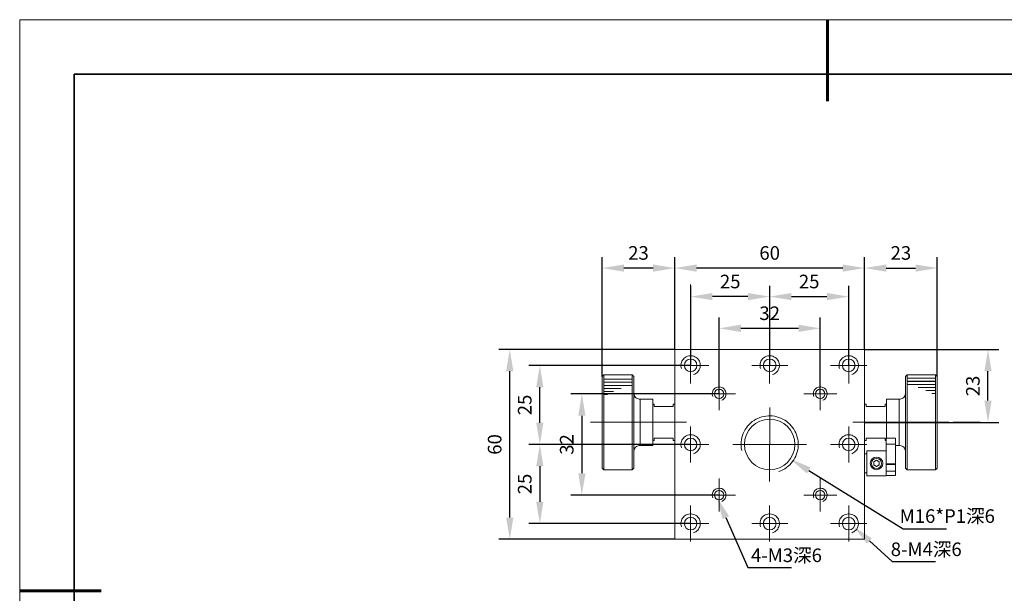
# Model space of a CAD drawing. Units: millimetres. Extents: x -67713 to 12318, y -7560 to 40105.
# Drawn here: x 12021 to 12202, y -7456 to -7350 of the extents above; entities that cross this region are included whole.
import ezdxf
from ezdxf import colors
from ezdxf.entities.mleader import LeaderData, LeaderLine
from ezdxf.math import Vec2, Vec3

# ---------------------------------------------------------------- set-up
doc = ezdxf.new("R2010")
doc.units = ezdxf.units.MM
doc.header["$LTSCALE"] = 10
doc.header["$PDMODE"] = 34
doc.layers.add('6文字层', color=3, linetype='Continuous')
doc.layers.add('粗实线层', color=7, linetype='Continuous', lineweight=35)
doc.layers.add('细实线层', color=7, linetype='Continuous', lineweight=18)
doc.styles.get("Standard").update_dxf_attribs({"font": '黑体.ttf'})
doc.styles.add('TH-GBD2M', font='calibri.ttf', dxfattribs={"width": 0.8, "height": 2.5})
doc.dimstyles.new('TH-GBD2M', dxfattribs={"dimtxt": 2.5, "dimasz": 4, "dimexe": 2, "dimexo": 0, "dimgap": 1.5, "dimtad": 1, "dimdec": 4, "dimlfac": 0.1, "dimzin": 9, "dimdsep": 46, "dimtxsty": 'TH-GBD2M', "dimcen": 0, "dimclrt": 3, "dimadec": 0, "dimazin": 3, "dimtfac": 1, "dimtdec": 4, "dimtofl": 0, "dimtmove": 0, "dimatfit": 3, "dimfxl": 1, "dimtolj": 1, "dimtzin": 0, "dimarcsym": 0})

# ---------------------------------------------------------------- blocks, each defined once
blk = doc.blocks.new('*X695')
at = {"layer": '粗实线层', "lineweight": 60}
for p, q in [((0, 105), (0, 90)), ((-148.5, 0), (-133.5, 0))]:
    blk.add_line(p, q, dxfattribs=at)
at = {"layer": '粗实线层'}
for p, q in [((-138.5, 95), (-138.5, -95)), ((138.5, 95), (-138.5, 95))]:
    blk.add_line(p, q, dxfattribs=at)
at = {"layer": '细实线层'}
for p, q in [((148.5, 105), (-148.5, 105)), ((-148.5, 105), (-148.5, -105))]:
    blk.add_line(p, q, dxfattribs=at)
blk = doc.blocks.new('*D937')
at = {"layer": '6文字层', "color": 0, "lineweight": -2, "transparency": 16777216}
for p, q in [((12176.04, -7410.8), (12200.74, -7410.8)), ((12198.74, -7420.18), (12198.74, -7414.8)), ((12176.04, -7424.18), (12200.74, -7424.18))]:
    blk.add_line(p, q, dxfattribs=at)
at = {"layer": '6文字层', "color": 0, "transparency": 16777216}
for points in [[(12198.08, -7414.8), (12199.41, -7414.8), (12198.74, -7410.8)], [(12198.08, -7420.18), (12199.41, -7420.18), (12198.74, -7424.18)]]:
    blk.add_solid(points, dxfattribs=at)
at = {"layer": 'Defpoints', "color": 0, "transparency": 16777216}
for p in [(12176.04, -7410.8), (12198.74, -7410.8), (12176.04, -7424.18)]:
    blk.add_point(p, dxfattribs=at)
at = {"layer": '6文字层', "color": 3, "transparency": 16777216, "insert": (12195.96, -7417.49), "char_height": 2.5, "attachment_point": 5, "rotation": 90, "style": 'TH-GBD2M'}
blk.add_mtext('\\A1;23', dxfattribs=at)
blk = doc.blocks.new('*D938')
at = {"layer": '6文字层', "color": 0, "lineweight": -2, "transparency": 16777216}
for p, q in [((12149.32, -7418.95), (12149.32, -7404.9)), ((12167.91, -7418.94), (12167.91, -7404.9)), ((12163.91, -7406.9), (12153.32, -7406.9))]:
    blk.add_line(p, q, dxfattribs=at)
at = {"layer": '6文字层', "color": 0, "transparency": 16777216}
for points in [[(12153.32, -7406.23), (12153.32, -7407.57), (12149.32, -7406.9)], [(12163.91, -7406.23), (12163.91, -7407.57), (12167.91, -7406.9)]]:
    blk.add_solid(points, dxfattribs=at)
at = {"layer": 'Defpoints', "color": 0, "transparency": 16777216}
for p in [(12149.32, -7406.9), (12149.32, -7418.95), (12167.91, -7418.94)]:
    blk.add_point(p, dxfattribs=at)
at = {"layer": '6文字层', "color": 3, "transparency": 16777216, "insert": (12158.61, -7404.12), "char_height": 2.5, "attachment_point": 5, "style": 'TH-GBD2M'}
blk.add_mtext('\\A1;32', dxfattribs=at)
blk = doc.blocks.new('*D939')
at = {"layer": '6文字层', "color": 0, "lineweight": -2, "transparency": 16777216}
for p, q in [((12144.09, -7413.72), (12144.09, -7399.07)), ((12158.61, -7413.72), (12158.61, -7399.07)), ((12154.61, -7401.07), (12148.09, -7401.07))]:
    blk.add_line(p, q, dxfattribs=at)
at = {"layer": '6文字层', "color": 0, "transparency": 16777216}
for points in [[(12148.09, -7400.4), (12148.09, -7401.73), (12144.09, -7401.07)], [(12154.61, -7400.4), (12154.61, -7401.73), (12158.61, -7401.07)]]:
    blk.add_solid(points, dxfattribs=at)
at = {"layer": 'Defpoints', "color": 0, "transparency": 16777216}
for p in [(12144.09, -7401.07), (12144.09, -7413.72), (12158.61, -7413.72)]:
    blk.add_point(p, dxfattribs=at)
at = {"layer": '6文字层', "color": 3, "transparency": 16777216, "insert": (12151.35, -7398.29), "char_height": 2.5, "attachment_point": 5, "style": 'TH-GBD2M'}
blk.add_mtext('\\A1;25', dxfattribs=at)
blk = doc.blocks.new('*D940')
at = {"layer": '6文字层', "color": 0, "lineweight": -2, "transparency": 16777216}
for p, q in [((12141.17, -7410.8), (12141.17, -7393.82)), ((12176.04, -7410.8), (12176.04, -7393.82)), ((12172.04, -7395.82), (12145.17, -7395.82))]:
    blk.add_line(p, q, dxfattribs=at)
at = {"layer": '6文字层', "color": 0, "transparency": 16777216}
for points in [[(12145.17, -7395.16), (12145.17, -7396.49), (12141.17, -7395.82)], [(12172.04, -7395.16), (12172.04, -7396.49), (12176.04, -7395.82)]]:
    blk.add_solid(points, dxfattribs=at)
at = {"layer": 'Defpoints', "color": 0, "transparency": 16777216}
for p in [(12141.17, -7395.82), (12141.17, -7410.8), (12176.04, -7410.8)]:
    blk.add_point(p, dxfattribs=at)
at = {"layer": '6文字层', "color": 3, "transparency": 16777216, "insert": (12158.61, -7393.04), "char_height": 2.5, "attachment_point": 5, "style": 'TH-GBD2M'}
blk.add_mtext('\\A1;60', dxfattribs=at)
blk = doc.blocks.new('*D941')
at = {"layer": '6文字层', "color": 0, "lineweight": -2, "transparency": 16777216}
for p, q in [((12176.04, -7410.8), (12176.04, -7393.82)), ((12189.42, -7415.75), (12189.42, -7393.82)), ((12180.04, -7395.82), (12185.42, -7395.82))]:
    blk.add_line(p, q, dxfattribs=at)
at = {"layer": '6文字层', "color": 0, "transparency": 16777216}
for points in [[(12180.04, -7395.16), (12180.04, -7396.49), (12176.04, -7395.82)], [(12185.42, -7395.16), (12185.42, -7396.49), (12189.42, -7395.82)]]:
    blk.add_solid(points, dxfattribs=at)
at = {"layer": 'Defpoints', "color": 0, "transparency": 16777216}
for p in [(12189.42, -7395.82), (12176.04, -7410.8), (12189.42, -7415.75)]:
    blk.add_point(p, dxfattribs=at)
at = {"layer": '6文字层', "color": 3, "transparency": 16777216, "insert": (12182.73, -7393.04), "char_height": 2.5, "attachment_point": 5, "style": 'TH-GBD2M'}
blk.add_mtext('\\A1;23', dxfattribs=at)
blk = doc.blocks.new('*D942')
at = {"layer": '6文字层', "color": 0, "lineweight": -2, "transparency": 16777216}
for p, q in [((12127.8, -7415.75), (12127.8, -7393.82)), ((12141.17, -7410.8), (12141.17, -7393.82)), ((12137.17, -7395.82), (12131.8, -7395.82))]:
    blk.add_line(p, q, dxfattribs=at)
at = {"layer": '6文字层', "color": 0, "transparency": 16777216}
for points in [[(12131.8, -7395.16), (12131.8, -7396.49), (12127.8, -7395.82)], [(12137.17, -7395.16), (12137.17, -7396.49), (12141.17, -7395.82)]]:
    blk.add_solid(points, dxfattribs=at)
at = {"layer": 'Defpoints', "color": 0, "transparency": 16777216}
for p in [(12127.8, -7395.82), (12141.17, -7410.8), (12127.8, -7415.75)]:
    blk.add_point(p, dxfattribs=at)
at = {"layer": '6文字层', "color": 3, "transparency": 16777216, "insert": (12134.49, -7393.04), "char_height": 2.5, "attachment_point": 5, "style": 'TH-GBD2M'}
blk.add_mtext('\\A1;23', dxfattribs=at)
blk = doc.blocks.new('*D943')
at = {"layer": '6文字层', "color": 0, "lineweight": -2, "transparency": 16777216}
for p, q in [((12149.32, -7418.95), (12122.08, -7418.95)), ((12124.08, -7422.95), (12124.08, -7433.54)), ((12149.32, -7437.54), (12122.08, -7437.54))]:
    blk.add_line(p, q, dxfattribs=at)
at = {"layer": '6文字层', "color": 0, "transparency": 16777216}
for points in [[(12123.42, -7422.95), (12124.75, -7422.95), (12124.08, -7418.95)], [(12123.42, -7433.54), (12124.75, -7433.54), (12124.08, -7437.54)]]:
    blk.add_solid(points, dxfattribs=at)
at = {"layer": 'Defpoints', "color": 0, "transparency": 16777216}
for p in [(12149.32, -7418.95), (12124.08, -7437.54), (12149.32, -7437.54)]:
    blk.add_point(p, dxfattribs=at)
at = {"layer": '6文字层', "color": 3, "transparency": 16777216, "insert": (12121.3, -7428.24), "char_height": 2.5, "attachment_point": 5, "rotation": 90, "style": 'TH-GBD2M'}
blk.add_mtext('\\A1;32', dxfattribs=at)
blk = doc.blocks.new('*D944')
at = {"layer": '6文字层', "color": 0, "lineweight": -2, "transparency": 16777216}
for p, q in [((12144.09, -7413.72), (12114.36, -7413.72)), ((12116.36, -7424.24), (12116.36, -7417.72)), ((12144.08, -7428.24), (12114.36, -7428.24))]:
    blk.add_line(p, q, dxfattribs=at)
at = {"layer": '6文字层', "color": 0, "transparency": 16777216}
for points in [[(12115.69, -7417.72), (12117.02, -7417.72), (12116.36, -7413.72)], [(12115.69, -7424.24), (12117.02, -7424.24), (12116.36, -7428.24)]]:
    blk.add_solid(points, dxfattribs=at)
at = {"layer": 'Defpoints', "color": 0, "transparency": 16777216}
for p in [(12116.36, -7413.72), (12144.09, -7413.72), (12144.08, -7428.24)]:
    blk.add_point(p, dxfattribs=at)
at = {"layer": '6文字层', "color": 3, "transparency": 16777216, "insert": (12113.58, -7420.98), "char_height": 2.5, "attachment_point": 5, "rotation": 90, "style": 'TH-GBD2M'}
blk.add_mtext('\\A1;25', dxfattribs=at)
blk = doc.blocks.new('*D945')
at = {"layer": '6文字层', "color": 0, "lineweight": -2, "transparency": 16777216}
for p, q in [((12144.09, -7428.25), (12114.36, -7428.25)), ((12116.36, -7432.25), (12116.36, -7438.78)), ((12144.09, -7442.78), (12114.36, -7442.78))]:
    blk.add_line(p, q, dxfattribs=at)
at = {"layer": '6文字层', "color": 0, "transparency": 16777216}
for points in [[(12115.69, -7432.25), (12117.02, -7432.25), (12116.36, -7428.25)], [(12115.69, -7438.78), (12117.02, -7438.78), (12116.36, -7442.78)]]:
    blk.add_solid(points, dxfattribs=at)
at = {"layer": 'Defpoints', "color": 0, "transparency": 16777216}
for p in [(12144.09, -7428.25), (12116.36, -7442.78), (12144.09, -7442.78)]:
    blk.add_point(p, dxfattribs=at)
at = {"layer": '6文字层', "color": 3, "transparency": 16777216, "insert": (12113.58, -7435.51), "char_height": 2.5, "attachment_point": 5, "rotation": 90, "style": 'TH-GBD2M'}
blk.add_mtext('\\A1;25', dxfattribs=at)
blk = doc.blocks.new('*D946')
at = {"layer": '6文字层', "color": 0, "lineweight": -2, "transparency": 16777216}
for p, q in [((12141.17, -7410.8), (12108.83, -7410.8)), ((12110.83, -7441.67), (12110.83, -7414.8)), ((12141.17, -7445.67), (12108.83, -7445.67))]:
    blk.add_line(p, q, dxfattribs=at)
at = {"layer": '6文字层', "color": 0, "transparency": 16777216}
for points in [[(12110.16, -7414.8), (12111.5, -7414.8), (12110.83, -7410.8)], [(12110.16, -7441.67), (12111.5, -7441.67), (12110.83, -7445.67)]]:
    blk.add_solid(points, dxfattribs=at)
at = {"layer": 'Defpoints', "color": 0, "transparency": 16777216}
for p in [(12110.83, -7410.8), (12141.17, -7410.8), (12141.17, -7445.67)]:
    blk.add_point(p, dxfattribs=at)
at = {"layer": '6文字层', "color": 3, "transparency": 16777216, "insert": (12108.05, -7428.24), "char_height": 2.5, "attachment_point": 5, "rotation": 90, "style": 'TH-GBD2M'}
blk.add_mtext('\\A1;60', dxfattribs=at)
blk = doc.blocks.new('*D951')
at = {"layer": '6文字层', "color": 0, "lineweight": -2, "transparency": 16777216}
for p, q in [((12158.61, -7413.71), (12158.61, -7399.07)), ((12173.13, -7413.71), (12173.13, -7399.07)), ((12162.61, -7401.07), (12169.13, -7401.07))]:
    blk.add_line(p, q, dxfattribs=at)
at = {"layer": '6文字层', "color": 0, "transparency": 16777216}
for points in [[(12162.61, -7400.4), (12162.61, -7401.73), (12158.61, -7401.07)], [(12169.13, -7400.4), (12169.13, -7401.73), (12173.13, -7401.07)]]:
    blk.add_solid(points, dxfattribs=at)
at = {"layer": 'Defpoints', "color": 0, "transparency": 16777216}
for p in [(12173.13, -7401.07), (12158.61, -7413.71), (12173.13, -7413.71)]:
    blk.add_point(p, dxfattribs=at)
at = {"layer": '6文字层', "color": 3, "transparency": 16777216, "insert": (12165.87, -7398.29), "char_height": 2.5, "attachment_point": 5, "style": 'TH-GBD2M'}
blk.add_mtext('\\A1;25', dxfattribs=at)

msp = doc.modelspace()

# ---------------------------------------------------------------- linework, layer by layer
at = {"color": 7, "lineweight": 0}
for points in [[(12144.08437, -7409.58717), (12144.08437, -7398.81968)], [(12158.5996, -7409.58717), (12158.5996, -7406.47427)], [(12140.36334, -7410.79949), (12111.02821, -7410.79949)], [(12141.17074, -7410.79949), (12141.17074, -7420.83794), (12141.17074, -7427.51889), (12141.17074, -7445.67156)], [(12176.04219, -7410.79949), (12141.17074, -7410.79949)], [(12141.17128, -7410.79949), (12141.17128, -7445.67251)], [(12176.04451, -7410.79949), (12141.17128, -7410.79949)], [(12144.62339, -7415.41328), (12144.84223, -7415.32908), (12145.04435, -7415.21116), (12145.22968, -7415.07653), (12145.39782, -7414.90818), (12145.54945, -7414.72298), (12145.66736, -7414.52093), (12145.76829, -7414.30209), (12145.81899, -7414.08304), (12145.85249, -7413.84742), (12145.85249, -7413.61159), (12145.83557, -7413.37603), (12145.76829, -7413.1402), (12145.68436, -7412.93814), (12145.56644, -7412.7191), (12145.43174, -7412.5341), (12145.26319, -7412.36556), (12145.07806, -7412.23092), (12144.8758, -7412.11301), (12144.6571, -7412.0288), (12144.42113, -7411.96138), (12144.20243, -7411.92767), (12143.96646, -7411.92767), (12143.73104, -7411.96138), (12143.49507, -7412.0288), (12143.27636, -7412.11301), (12143.07431, -7412.23092), (12142.88898, -7412.38234), (12142.73735, -7412.55069), (12142.58573, -7412.73602), (12142.46781, -7412.93814), (12142.38381, -7413.15698), (12142.33318, -7413.37603), (12142.29967, -7413.61159), (12142.29967, -7413.84742), (12142.33318, -7414.08304), (12142.4006, -7414.30209)], [(12144.08437, -7410.39531), (12144.08437, -7417.02985)], [(12159.15499, -7415.41328), (12159.37404, -7415.32908), (12159.57616, -7415.21116), (12159.7615, -7415.07653), (12159.9297, -7414.90818), (12160.08126, -7414.72298), (12160.19918, -7414.52093), (12160.28338, -7414.30209), (12160.3508, -7414.08304), (12160.38431, -7413.84742), (12160.38431, -7413.61159), (12160.36739, -7413.37603), (12160.3003, -7413.1402), (12160.21617, -7412.93814), (12160.09825, -7412.7191), (12159.94663, -7412.5341), (12159.7948, -7412.36556), (12159.60967, -7412.23092), (12159.39103, -7412.11301), (12159.18891, -7412.0288), (12158.95294, -7411.96138), (12158.71731, -7411.92767), (12158.48169, -7411.92767), (12158.26285, -7411.96138), (12158.02708, -7412.0288), (12157.80818, -7412.11301), (12157.60612, -7412.23092), (12157.42079, -7412.38234), (12157.25224, -7412.55069), (12157.11774, -7412.73602), (12156.99962, -7412.93814), (12156.91569, -7413.15698), (12156.8482, -7413.37603), (12156.83148, -7413.61159), (12156.83148, -7413.84742), (12156.86499, -7414.08304), (12156.93241, -7414.30209)], [(12158.5996, -7410.39531), (12158.5996, -7417.02985)], [(12173.68688, -7415.41328), (12173.90592, -7415.32908), (12174.10797, -7415.21116), (12174.2931, -7415.07653), (12174.46131, -7414.90818), (12174.61314, -7414.72298), (12174.73099, -7414.52093), (12174.81519, -7414.30209), (12174.88261, -7414.08304), (12174.91598, -7413.84742), (12174.91598, -7413.61159), (12174.88261, -7413.37603), (12174.83178, -7413.1402), (12174.74778, -7412.93814), (12174.63006, -7412.7191), (12174.47844, -7412.5341), (12174.31009, -7412.36556), (12174.12456, -7412.23092), (12173.92284, -7412.11301), (12173.7038, -7412.0288), (12173.48475, -7411.96138), (12173.24913, -7411.92767), (12173.01357, -7411.92767), (12172.77753, -7411.96138), (12172.5589, -7412.0288), (12172.33985, -7412.11301), (12172.13773, -7412.23092), (12171.9526, -7412.38234), (12171.78426, -7412.55069), (12171.64955, -7412.73602), (12171.5315, -7412.93814), (12171.4475, -7413.15698), (12171.38008, -7413.37603), (12171.36329, -7413.61159), (12171.36329, -7413.84742), (12171.397, -7414.08304), (12171.4475, -7414.30209)], [(12173.13128, -7410.39531), (12173.13128, -7417.02985)], [(12176.04219, -7445.67156), (12176.04219, -7433.48541), (12176.04219, -7429.97921), (12176.04219, -7427.51889), (12176.04219, -7420.83794), (12176.04219, -7410.79949)], [(12176.04451, -7445.67251), (12176.04451, -7410.79949)], [(12176.85252, -7410.79949), (12197.28792, -7410.79949)], [(12139.95917, -7413.71258), (12116.45959, -7413.71448)], [(12140.76711, -7413.71258), (12147.40164, -7413.71258)], [(12155.29912, -7413.71258), (12161.91666, -7413.71258)], [(12169.81422, -7413.71258), (12176.44848, -7413.71258)], [(12128.10475, -7415.44699), (12127.80136, -7415.75004)], [(12128.10842, -7415.44794), (12127.80252, -7415.75411)], [(12133.32443, -7415.44699), (12128.10475, -7415.44699)], [(12128.10475, -7415.44699), (12128.10475, -7432.89189)], [(12133.3279, -7415.44794), (12128.10842, -7415.44794)], [(12133.62748, -7415.75004), (12133.32443, -7415.44699)], [(12133.32443, -7415.44699), (12133.32443, -7432.89189)], [(12133.62693, -7415.75411), (12133.3279, -7415.44794)], [(12183.89251, -7415.44794), (12183.58641, -7415.75411)], [(12183.89115, -7415.44699), (12183.58811, -7415.75004)], [(12189.11104, -7415.44699), (12183.89115, -7415.44699)], [(12183.89115, -7432.89189), (12183.89115, -7415.44699)], [(12189.11179, -7415.44794), (12183.89251, -7415.44794)], [(12189.41429, -7415.75004), (12189.11104, -7415.44699)], [(12189.11104, -7432.89189), (12189.11104, -7415.44699)], [(12189.41775, -7415.75411), (12189.11179, -7415.44794)], [(12127.80136, -7415.75004), (12127.80136, -7432.60563)], [(12127.80252, -7415.75411), (12127.80252, -7432.60869)], [(12128.15945, -7416.8168), (12133.32472, -7416.8168)], [(12128.15945, -7417.395), (12133.32472, -7417.395)], [(12128.15969, -7416.8099), (12133.32518, -7416.8099)], [(12128.15969, -7417.38819), (12133.32518, -7417.38819)], [(12128.16253, -7416.25969), (12133.3278, -7416.25969)], [(12133.62693, -7432.60869), (12133.62693, -7429.57755), (12133.62693, -7429.3878), (12133.62693, -7418.94844), (12133.62693, -7418.76521), (12133.62693, -7415.75411)], [(12133.62748, -7432.60563), (12133.62748, -7415.75004)], [(12149.3046, -7415.91838), (12149.3046, -7421.96361)], [(12167.91119, -7415.91838), (12167.91119, -7421.96361)], [(12183.58641, -7424.16771), (12183.58641, -7418.94844), (12183.58641, -7418.76521), (12183.58641, -7415.75411)], [(12183.58811, -7424.16948), (12183.58811, -7415.75004)], [(12189.05842, -7416.08454), (12183.89315, -7416.08454)], [(12189.06149, -7416.64165), (12183.89623, -7416.64165)], [(12189.06149, -7417.21994), (12183.89623, -7417.21994)], [(12189.06196, -7416.63474), (12183.89646, -7416.63474)], [(12189.06196, -7417.21303), (12183.89646, -7417.21303)], [(12189.41429, -7432.60563), (12189.41429, -7415.75004)], [(12189.41775, -7432.60869), (12189.41775, -7415.75411)], [(12131.29562, -7417.93625), (12128.15945, -7417.93625)], [(12129.91969, -7418.48673), (12128.15945, -7418.48673)], [(12128.81287, -7419.06521), (12128.15945, -7419.06521)], [(12131.29408, -7417.93653), (12128.15969, -7417.93653)], [(12129.91493, -7418.48403), (12128.15969, -7418.48403)], [(12128.81156, -7419.06288), (12128.15969, -7419.06288)], [(12133.62693, -7418.94844), (12133.68144, -7419.13893), (12133.74927, -7419.30211), (12133.84421, -7419.45816), (12133.96695, -7419.58763), (12134.1024, -7419.70976), (12134.25246, -7419.8119), (12134.42237, -7419.87987), (12134.6054, -7419.90685), (12134.78917, -7419.92744)], [(12133.62748, -7418.76446), (12133.62748, -7418.94939), (12133.67831, -7419.13472), (12133.7456, -7419.30307), (12133.84652, -7419.45469), (12133.96444, -7419.58939), (12134.09907, -7419.70724), (12134.2507, -7419.80823), (12134.41911, -7419.87565), (12134.60424, -7419.90936), (12134.78957, -7419.92615)], [(12146.29024, -7418.94939), (12152.3354, -7418.94939)], [(12149.80956, -7420.11128), (12149.97811, -7420.02707), (12150.14652, -7419.90936), (12150.28116, -7419.75774), (12150.39907, -7419.60632), (12150.48328, -7419.42098), (12150.5507, -7419.23565), (12150.56721, -7419.03359), (12150.56721, -7418.83188), (12150.5507, -7418.64634), (12150.48328, -7418.46121), (12150.38208, -7418.27588), (12150.28116, -7418.10753), (12150.12953, -7417.97283), (12149.97811, -7417.85512), (12149.79278, -7417.77078), (12149.60744, -7417.70329), (12149.40539, -7417.66978), (12149.20327, -7417.66978), (12149.01814, -7417.70329), (12148.81608, -7417.77078), (12148.64787, -7417.85512), (12148.47946, -7417.97283), (12148.34483, -7418.12445), (12148.22691, -7418.27588), (12148.14271, -7418.46121), (12148.07529, -7418.64634), (12148.04138, -7418.84846), (12148.04138, -7419.03359), (12148.07529, -7419.23565), (12148.14271, -7419.42098)], [(12164.88039, -7418.94939), (12170.92541, -7418.94939)], [(12168.39978, -7420.11128), (12168.56791, -7420.02707), (12168.73653, -7419.90936), (12168.87096, -7419.75774), (12168.98908, -7419.60632), (12169.07308, -7419.42098), (12169.1403, -7419.23565), (12169.17421, -7419.03359), (12169.17421, -7418.83188), (12169.1403, -7418.64634), (12169.07308, -7418.46121), (12168.98908, -7418.27588), (12168.87096, -7418.10753), (12168.73653, -7417.97283), (12168.56791, -7417.85512), (12168.38278, -7417.77078), (12168.19765, -7417.70329), (12168.01232, -7417.66978), (12167.81027, -7417.66978), (12167.60814, -7417.70329), (12167.42301, -7417.77078), (12167.23788, -7417.85512), (12167.08626, -7417.97283), (12166.93443, -7418.12445), (12166.81672, -7418.27588), (12166.73237, -7418.46121), (12166.66509, -7418.64634), (12166.64837, -7418.84846), (12166.64837, -7419.03359), (12166.66509, -7419.23565), (12166.73237, -7419.42098)], [(12182.42411, -7419.92744), (12182.61468, -7419.90685), (12182.7979, -7419.87987), (12182.96781, -7419.8119), (12183.11713, -7419.70976), (12183.25332, -7419.58763), (12183.36886, -7419.45816), (12183.47101, -7419.30211), (12183.53883, -7419.13893), (12183.58641, -7418.94844)], [(12182.42608, -7419.92615), (12182.61155, -7419.90936), (12182.79675, -7419.87565), (12182.96489, -7419.80823), (12183.11672, -7419.70724), (12183.25135, -7419.58939), (12183.36927, -7419.45469), (12183.47006, -7419.30307), (12183.53748, -7419.13472), (12183.58811, -7418.94939), (12183.58811, -7418.76446)], [(12185.92533, -7417.76109), (12189.06149, -7417.76109)], [(12185.92749, -7417.76137), (12189.06196, -7417.76137)], [(12187.30126, -7418.31158), (12189.06149, -7418.31158)], [(12187.30671, -7418.30896), (12189.06196, -7418.30896)], [(12188.40808, -7418.89015), (12189.06149, -7418.89015)], [(12188.41001, -7418.88772), (12189.06196, -7418.88772)], [(12137.1135, -7419.92744), (12134.78917, -7419.92744)], [(12134.78917, -7419.92744), (12134.78917, -7428.41545)], [(12137.11329, -7419.92615), (12134.78957, -7419.92615)], [(12134.78957, -7419.92615), (12134.78957, -7428.41274)], [(12137.11329, -7428.41274), (12137.11329, -7419.92615)], [(12137.39942, -7420.83542), (12137.11329, -7420.83542)], [(12137.1135, -7428.41545), (12137.1135, -7427.51889), (12137.1135, -7420.83794), (12137.1135, -7419.92744)], [(12137.39901, -7420.83794), (12137.1135, -7420.83794)], [(12137.39901, -7421.27276), (12137.39901, -7420.83794)], [(12137.39942, -7421.2731), (12137.39942, -7420.83542)], [(12141.17128, -7420.83542), (12140.88523, -7420.83542)], [(12140.88523, -7420.83542), (12140.88523, -7421.2731)], [(12141.17074, -7420.83794), (12140.88543, -7420.83794)], [(12140.88543, -7420.83794), (12140.88543, -7421.27276)], [(12176.33484, -7420.83794), (12176.04219, -7420.83794)], [(12176.33043, -7420.83542), (12176.04451, -7420.83542)], [(12176.33043, -7421.2731), (12176.33043, -7420.83542)], [(12176.33484, -7421.27276), (12176.33484, -7420.83794)], [(12180.10658, -7420.83794), (12179.81468, -7420.83794)], [(12179.81468, -7420.83794), (12179.81468, -7421.27276)], [(12180.10229, -7420.83542), (12179.81624, -7420.83542)], [(12179.81624, -7420.83542), (12179.81624, -7421.2731)], [(12182.42608, -7419.92615), (12180.10229, -7419.92615)], [(12180.10229, -7427.0825), (12180.10229, -7419.92615)], [(12180.10229, -7420.90284), (12180.10229, -7427.0825)], [(12180.10229, -7420.90284), (12180.10229, -7427.0825)], [(12182.42411, -7419.92744), (12180.10658, -7419.92744)], [(12180.10658, -7427.08345), (12180.10658, -7420.90576), (12180.10658, -7420.83794), (12180.10658, -7419.92744)], [(12182.42411, -7428.41545), (12182.42411, -7419.92744)], [(12182.42608, -7428.41274), (12182.42608, -7419.92615)], [(12140.88543, -7421.27276), (12137.39901, -7421.27276)], [(12140.88523, -7421.2731), (12137.39942, -7421.2731)], [(12158.61619, -7421.44152), (12158.58268, -7435.04727)], [(12179.81624, -7421.2731), (12176.33043, -7421.2731)], [(12179.81468, -7421.27276), (12176.33484, -7421.27276)], [(12125.66291, -7424.16948), (12143.32686, -7424.16948)], [(12160.3003, -7433.22865), (12160.67063, -7433.09395), (12161.02411, -7432.90882), (12161.37799, -7432.72348), (12161.69782, -7432.50464), (12162.01779, -7432.25209), (12162.30412, -7431.98255), (12162.57325, -7431.69629), (12162.82601, -7431.39324), (12163.04485, -7431.05649), (12163.2469, -7430.71973), (12163.43203, -7430.36606), (12163.56673, -7429.99559), (12163.68465, -7429.60834), (12163.78578, -7429.23787), (12163.83641, -7428.8337), (12163.87012, -7428.44644), (12163.87012, -7428.04247), (12163.83641, -7427.65529), (12163.78578, -7427.26804), (12163.68465, -7426.88044), (12163.56673, -7426.49319), (12163.43203, -7426.12273), (12163.2469, -7425.76918), (12163.06177, -7425.43229), (12162.82601, -7425.09554), (12162.59018, -7424.79249), (12162.30412, -7424.50616), (12162.01779, -7424.23689), (12161.71475, -7423.98428), (12161.37799, -7423.76523), (12161.0411, -7423.56338), (12160.67063, -7423.39477), (12160.3003, -7423.26013), (12159.9297, -7423.14222), (12159.54225, -7423.05801), (12159.15499, -7423.00758), (12158.75082, -7422.97387), (12158.36364, -7422.9908), (12157.95966, -7423.0243), (12157.57241, -7423.075), (12157.18516, -7423.17613), (12156.81449, -7423.29384), (12156.44423, -7423.44547), (12156.09035, -7423.61381), (12155.75379, -7423.81593), (12155.41704, -7424.05156), (12155.11379, -7424.30411), (12154.82773, -7424.57365), (12154.55819, -7424.87663), (12154.32257, -7425.17968), (12154.10352, -7425.51643), (12153.91839, -7425.87018), (12153.74984, -7426.22386), (12153.61535, -7426.59412), (12153.49729, -7426.98157), (12153.41329, -7427.36876), (12153.36259, -7427.75601), (12153.34587, -7428.16019), (12153.34587, -7428.54744), (12153.3963, -7428.95182), (12153.46372, -7429.339)], [(12191.55287, -7424.16948), (12173.88913, -7424.16948)], [(12183.58641, -7432.60869), (12183.58641, -7429.57755), (12183.58641, -7429.3878), (12183.58641, -7424.16771)], [(12183.58811, -7432.60563), (12183.58811, -7424.16948)], [(12192.36089, -7424.16948), (12197.28792, -7424.16948)], [(12144.62339, -7429.94509), (12144.84223, -7429.86109), (12145.04435, -7429.74304), (12145.22968, -7429.59162), (12145.39782, -7429.43999), (12145.54945, -7429.25466), (12145.66736, -7429.05274), (12145.76829, -7428.8337), (12145.81899, -7428.61486), (12145.85249, -7428.37903), (12145.85249, -7428.14347), (12145.83557, -7427.90764), (12145.76829, -7427.6718), (12145.68436, -7427.46995), (12145.56644, -7427.25091), (12145.43174, -7427.06578), (12145.26319, -7426.89737), (12145.07806, -7426.76253), (12144.8758, -7426.64482), (12144.6571, -7426.56061), (12144.42113, -7426.49319), (12144.20243, -7426.45948), (12143.96646, -7426.45948), (12143.73104, -7426.49319), (12143.49507, -7426.56061), (12143.27636, -7426.64482), (12143.07431, -7426.76253), (12142.88898, -7426.91415), (12142.73735, -7427.0825), (12142.58573, -7427.26804), (12142.46781, -7427.46995), (12142.38381, -7427.6888), (12142.33318, -7427.90764), (12142.29967, -7428.14347), (12142.29967, -7428.37903), (12142.33318, -7428.61486), (12142.4006, -7428.8337)], [(12144.08437, -7424.92733), (12144.08437, -7431.56166)], [(12173.68688, -7429.94509), (12173.90592, -7429.86109), (12174.10797, -7429.74304), (12174.2931, -7429.59162), (12174.46131, -7429.43999), (12174.61314, -7429.25466), (12174.73099, -7429.05274), (12174.81519, -7428.8337), (12174.88261, -7428.61486), (12174.91598, -7428.37903), (12174.91598, -7428.14347), (12174.88261, -7427.90764), (12174.83178, -7427.6718), (12174.74778, -7427.46995), (12174.63006, -7427.25091), (12174.47844, -7427.06578), (12174.31009, -7426.89737), (12174.12456, -7426.76253), (12173.92284, -7426.64482), (12173.7038, -7426.56061), (12173.48475, -7426.49319), (12173.24913, -7426.45948), (12173.01357, -7426.45948), (12172.77753, -7426.49319), (12172.5589, -7426.56061), (12172.33985, -7426.64482), (12172.13773, -7426.76253), (12171.9526, -7426.91415), (12171.78426, -7427.0825), (12171.64955, -7427.26804), (12171.5315, -7427.46995), (12171.4475, -7427.6888), (12171.38008, -7427.90764), (12171.36329, -7428.14347), (12171.36329, -7428.37903), (12171.397, -7428.61486), (12171.4475, -7428.8337)], [(12173.13128, -7424.92733), (12173.13128, -7431.56166)], [(12118.60572, -7428.24439), (12116.44036, -7428.24439)], [(12139.95917, -7428.24439), (12123.7709, -7428.24439)], [(12137.11329, -7427.52038), (12137.39942, -7427.52038)], [(12137.1135, -7427.51889), (12137.39901, -7427.51889)], [(12137.39901, -7427.08345), (12140.88543, -7427.08345)], [(12137.39901, -7427.51889), (12137.39901, -7427.08345)], [(12137.39942, -7427.0825), (12140.88523, -7427.0825)], [(12137.39942, -7427.52038), (12137.39942, -7427.0825)], [(12140.76711, -7428.24439), (12147.40164, -7428.24439)], [(12140.88523, -7427.0825), (12140.88523, -7427.52038)], [(12140.88523, -7427.52038), (12141.17128, -7427.52038)], [(12140.88543, -7427.08345), (12140.88543, -7427.51889)], [(12140.88543, -7427.51889), (12141.17074, -7427.51889)], [(12151.81331, -7428.24439), (12165.40227, -7428.24439)], [(12169.81422, -7428.24439), (12176.44848, -7428.24439)], [(12176.04219, -7427.51889), (12176.33484, -7427.51889)], [(12176.04451, -7427.52038), (12176.33043, -7427.52038)], [(12176.33043, -7427.0825), (12179.81624, -7427.0825)], [(12176.33043, -7427.52038), (12176.33043, -7427.0825)], [(12176.33484, -7427.08345), (12179.81468, -7427.08345)], [(12176.33484, -7427.51889), (12176.33484, -7427.08345)], [(12179.81468, -7427.08345), (12179.81468, -7427.51889)], [(12179.81468, -7427.51889), (12180.00422, -7427.51889)], [(12179.81624, -7427.0825), (12179.81624, -7427.52038)], [(12179.81624, -7427.52038), (12180.00157, -7427.52038)], [(12181.73578, -7427.0825), (12180.00157, -7427.0825)], [(12180.00157, -7427.0825), (12180.00157, -7428.21068)], [(12180.00157, -7427.52038), (12180.00157, -7428.09297)], [(12180.00157, -7428.21068), (12181.73578, -7428.21068)], [(12180.00157, -7428.21068), (12180.00157, -7431.7805)], [(12181.73789, -7427.08345), (12180.10658, -7427.08345), (12180.00422, -7427.08345)], [(12180.00422, -7427.08345), (12180.00422, -7427.51889)], [(12180.00422, -7427.51889), (12180.00422, -7428.09644)], [(12180.00422, -7428.09644), (12180.00422, -7428.21163)], [(12180.00422, -7428.21163), (12181.73789, -7428.21163)], [(12180.00422, -7428.21163), (12180.00422, -7428.70076)], [(12181.73578, -7428.21068), (12181.73578, -7427.0825)], [(12181.73578, -7431.7805), (12181.73578, -7428.21068)], [(12181.73789, -7428.21163), (12181.73789, -7427.08345)], [(12181.73789, -7428.41545), (12181.73789, -7428.21163)], [(12134.78917, -7428.41545), (12134.6054, -7428.42932), (12134.42237, -7428.48382), (12134.25246, -7428.55145), (12134.1024, -7428.63314), (12133.96695, -7428.74854), (12133.84421, -7428.90519), (12133.74927, -7429.05464), (12133.68144, -7429.22462), (12133.62693, -7429.3878)], [(12134.78957, -7428.41274), (12134.60424, -7428.42972), (12134.41911, -7428.48022), (12134.2507, -7428.54744), (12134.09907, -7428.63164), (12133.96444, -7428.74949), (12133.84652, -7428.90111), (12133.7456, -7429.05274), (12133.67831, -7429.22115), (12133.62748, -7429.3895), (12133.62748, -7429.57463)], [(12134.78917, -7428.41545), (12137.1135, -7428.41545)], [(12134.78957, -7428.41274), (12137.11329, -7428.41274)], [(12176.49802, -7429.97921), (12176.04219, -7429.97921)], [(12176.49918, -7429.9788), (12176.04451, -7429.9788)], [(12180.00422, -7429.40764), (12176.49802, -7429.40764)], [(12176.49802, -7433.48541), (12176.49802, -7429.97921), (12176.49802, -7429.40764)], [(12180.00157, -7429.40649), (12176.49918, -7429.40649)], [(12176.49918, -7434.02008), (12176.49918, -7429.40649)], [(12180.00157, -7428.69906), (12180.00157, -7429.22115)], [(12180.00422, -7428.70076), (12180.00422, -7429.22462)], [(12180.00422, -7429.22462), (12180.00422, -7429.40764), (12180.00422, -7431.77989)], [(12181.73578, -7428.41274), (12182.42608, -7428.41274)], [(12181.73578, -7428.69906), (12181.73578, -7428.41274)], [(12181.73578, -7429.22115), (12181.73578, -7428.69906)], [(12181.73578, -7429.32208), (12181.73578, -7429.22115)], [(12181.73789, -7428.41545), (12182.42411, -7428.41545)], [(12181.73789, -7428.70076), (12181.73789, -7428.41545)], [(12181.73789, -7429.22462), (12181.73789, -7428.70076)], [(12181.73789, -7429.3267), (12181.73789, -7429.22462)], [(12181.73789, -7431.14131), (12181.73789, -7429.3267)], [(12183.58641, -7429.3878), (12183.53883, -7429.22462), (12183.47101, -7429.05464), (12183.36886, -7428.90519), (12183.25332, -7428.74854), (12183.11713, -7428.63314), (12182.96781, -7428.55145), (12182.7979, -7428.48382), (12182.61468, -7428.42932), (12182.42411, -7428.41545)], [(12183.58811, -7429.57463), (12183.58811, -7429.3895), (12183.53748, -7429.22115), (12183.47006, -7429.05274), (12183.36927, -7428.90111), (12183.25135, -7428.74949), (12183.11672, -7428.63164), (12182.96489, -7428.54744), (12182.79675, -7428.48022), (12182.61155, -7428.42972), (12182.42608, -7428.41274)], [(12178.25037, -7431.14069), (12177.74521, -7431.44374)], [(12177.74521, -7431.44374), (12177.74521, -7432.01626)], [(12178.25071, -7431.14131), (12177.74847, -7431.4466)], [(12177.74847, -7431.4466), (12177.74847, -7432.01803)], [(12178.75547, -7431.44374), (12178.25037, -7431.14069)], [(12178.75398, -7431.4466), (12178.25071, -7431.14131)], [(12178.75398, -7432.01803), (12178.75398, -7431.4466)], [(12178.75547, -7432.01626), (12178.75547, -7431.44374)], [(12180.00157, -7431.7805), (12181.73578, -7431.7805)], [(12180.00157, -7431.7805), (12180.00157, -7431.94884)], [(12180.00422, -7431.77989), (12181.73789, -7431.77989)], [(12180.00422, -7431.77989), (12180.00422, -7431.94966)], [(12181.73578, -7433.96958), (12181.73578, -7431.14069)], [(12181.73578, -7431.94884), (12181.73578, -7431.7805)], [(12181.73789, -7433.96781), (12181.73789, -7433.13235), (12181.73789, -7431.94966), (12181.73789, -7431.77989), (12181.73789, -7431.14131)], [(12127.80136, -7432.60563), (12128.10475, -7432.89189)], [(12127.80252, -7432.60869), (12128.10842, -7432.89475)], [(12128.10475, -7432.89189), (12133.32443, -7432.89189)], [(12128.10842, -7432.89475), (12133.3279, -7432.89475)], [(12133.32443, -7432.89189), (12133.62748, -7432.60563)], [(12133.3279, -7432.89475), (12133.62693, -7432.60869)], [(12158.63297, -7432.89189), (12158.58268, -7432.89189)], [(12176.04219, -7433.48541), (12176.49802, -7433.48541)], [(12176.04451, -7433.4812), (12176.49918, -7433.4812)], [(12176.49802, -7433.48541), (12176.49802, -7434.02239)], [(12176.49918, -7433.4812), (12176.49918, -7434.02008)], [(12177.74521, -7432.01626), (12178.25037, -7432.30259)], [(12177.74847, -7432.01803), (12178.25071, -7432.30333)], [(12178.25037, -7432.30259), (12178.75547, -7432.01626)], [(12178.25071, -7432.30333), (12178.75398, -7432.01803)], [(12181.73578, -7431.94884), (12180.00157, -7431.94884)], [(12180.00157, -7431.94884), (12180.00157, -7433.12772)], [(12180.00157, -7433.12772), (12181.73578, -7433.12772)], [(12180.00157, -7433.12772), (12180.00157, -7433.90216)], [(12181.73789, -7431.94966), (12180.00422, -7431.94966)], [(12180.00422, -7431.94966), (12180.00422, -7433.13235)], [(12180.00422, -7433.13235), (12181.73789, -7433.13235)], [(12180.00422, -7433.13235), (12180.00422, -7433.90019)], [(12181.73578, -7433.12772), (12181.73578, -7431.94884)], [(12181.73578, -7433.96958), (12181.73578, -7433.12772)], [(12183.58641, -7432.60869), (12183.89251, -7432.89475)], [(12183.58811, -7432.60563), (12183.89115, -7432.89189)], [(12183.89115, -7432.89189), (12189.11104, -7432.89189)], [(12183.89251, -7432.89475), (12189.11179, -7432.89475)], [(12189.11104, -7432.89189), (12189.41429, -7432.60563)], [(12189.11179, -7432.89475), (12189.41775, -7432.60869)], [(12149.3046, -7434.52517), (12149.3046, -7440.57054)], [(12167.91119, -7434.52517), (12167.91119, -7440.57054)], [(12176.49802, -7434.02239), (12180.00422, -7434.02239)], [(12176.49918, -7434.02008), (12180.00157, -7434.02008)], [(12180.00157, -7434.02008), (12180.00157, -7433.90216)], [(12180.00157, -7433.96958), (12180.00157, -7434.02008)], [(12180.00157, -7433.96958), (12181.73578, -7433.96958)], [(12180.00422, -7433.96781), (12180.00422, -7433.90019)], [(12180.00422, -7433.96781), (12180.00422, -7434.02239)], [(12180.00422, -7433.96781), (12181.73789, -7433.96781)], [(12149.80956, -7438.71801), (12149.97811, -7438.61708), (12150.14652, -7438.49917), (12150.28116, -7438.36474), (12150.39907, -7438.19612), (12150.48328, -7438.02778), (12150.5507, -7437.82565), (12150.56721, -7437.64032), (12150.56721, -7437.43827), (12150.5507, -7437.23635), (12150.48328, -7437.05101), (12150.38208, -7436.88267), (12150.28116, -7436.71426), (12150.12953, -7436.57962), (12149.97811, -7436.46171), (12149.79278, -7436.36078), (12149.60744, -7436.31008), (12149.40539, -7436.27658), (12149.20327, -7436.27658), (12149.01814, -7436.31008), (12148.81608, -7436.3775), (12148.64787, -7436.46171), (12148.47946, -7436.57962), (12148.34483, -7436.71426), (12148.22691, -7436.88267), (12148.14271, -7437.05101), (12148.07529, -7437.23635), (12148.04138, -7437.43827), (12148.04138, -7437.64032), (12148.07529, -7437.84264), (12148.14271, -7438.02778)], [(12168.39978, -7438.71801), (12168.56791, -7438.61708), (12168.73653, -7438.49917), (12168.87096, -7438.36474), (12168.98908, -7438.19612), (12169.07308, -7438.02778), (12169.1403, -7437.82565), (12169.17421, -7437.64032), (12169.17421, -7437.43827), (12169.1403, -7437.23635), (12169.07308, -7437.05101), (12168.98908, -7436.88267), (12168.87096, -7436.71426), (12168.73653, -7436.57962), (12168.56791, -7436.46171), (12168.38278, -7436.36078), (12168.19765, -7436.31008), (12168.01232, -7436.27658), (12167.81027, -7436.27658), (12167.60814, -7436.31008), (12167.42301, -7436.3775), (12167.23788, -7436.46171), (12167.08626, -7436.57962), (12166.93443, -7436.71426), (12166.81672, -7436.88267), (12166.73237, -7437.05101), (12166.66509, -7437.23635), (12166.64837, -7437.43827), (12166.64837, -7437.64032), (12166.66509, -7437.84264), (12166.73237, -7438.02778)], [(12146.29024, -7437.5394), (12152.3354, -7437.5394)], [(12164.88039, -7437.5394), (12170.92541, -7437.5394)], [(12144.08437, -7439.45894), (12144.08437, -7446.09347)], [(12158.5996, -7439.45894), (12158.5996, -7446.09347)], [(12173.13128, -7439.45894), (12173.13128, -7446.09347)], [(12144.62339, -7444.4769), (12144.84223, -7444.39277), (12145.04435, -7444.27485), (12145.22968, -7444.12323), (12145.39782, -7443.9718), (12145.54945, -7443.78647), (12145.66736, -7443.58435), (12145.76829, -7443.36551), (12145.81899, -7443.12975), (12145.85249, -7442.91091), (12145.85249, -7442.67528), (12145.83557, -7442.43945), (12145.76829, -7442.20368), (12145.68436, -7441.98477), (12145.56644, -7441.78272), (12145.43174, -7441.59759), (12145.26319, -7441.42918), (12145.07806, -7441.29434), (12144.8758, -7441.17643), (12144.6571, -7441.09222), (12144.42113, -7441.02521), (12144.20243, -7440.9913), (12143.96646, -7440.9913), (12143.73104, -7441.02521), (12143.49507, -7441.09222), (12143.27636, -7441.17643), (12143.07431, -7441.29434), (12142.88898, -7441.44597), (12142.73735, -7441.61431), (12142.58573, -7441.79964), (12142.46781, -7442.00156), (12142.38381, -7442.22061), (12142.33318, -7442.43945), (12142.29967, -7442.67528), (12142.29967, -7442.91091), (12142.33318, -7443.14667), (12142.4006, -7443.36551)], [(12159.15499, -7444.4769), (12159.37404, -7444.39277), (12159.57616, -7444.27485), (12159.7615, -7444.12323), (12159.9297, -7443.9718), (12160.08126, -7443.78647), (12160.19918, -7443.58435), (12160.28338, -7443.36551), (12160.3508, -7443.12975), (12160.38431, -7442.91091), (12160.38431, -7442.67528), (12160.36739, -7442.43945), (12160.3003, -7442.20368), (12160.21617, -7441.98477), (12160.09825, -7441.78272), (12159.94663, -7441.59759), (12159.7948, -7441.42918), (12159.60967, -7441.29434), (12159.39103, -7441.17643), (12159.18891, -7441.09222), (12158.95294, -7441.02521), (12158.71731, -7440.9913), (12158.48169, -7440.9913), (12158.26285, -7441.02521), (12158.02708, -7441.09222), (12157.80818, -7441.17643), (12157.60612, -7441.29434), (12157.42079, -7441.44597), (12157.25224, -7441.61431), (12157.11774, -7441.79964), (12156.99962, -7442.00156), (12156.91569, -7442.22061), (12156.8482, -7442.43945), (12156.83148, -7442.67528), (12156.83148, -7442.91091), (12156.86499, -7443.14667), (12156.93241, -7443.36551)], [(12173.68688, -7444.4769), (12173.90592, -7444.39277), (12174.10797, -7444.27485), (12174.2931, -7444.12323), (12174.46131, -7443.9718), (12174.61314, -7443.78647), (12174.73099, -7443.58435), (12174.81519, -7443.36551), (12174.88261, -7443.12975), (12174.91598, -7442.91091), (12174.91598, -7442.67528), (12174.88261, -7442.43945), (12174.83178, -7442.20368), (12174.74778, -7441.98477), (12174.63006, -7441.78272), (12174.47844, -7441.59759), (12174.31009, -7441.42918), (12174.12456, -7441.29434), (12173.92284, -7441.17643), (12173.7038, -7441.09222), (12173.48475, -7441.02521), (12173.24913, -7440.9913), (12173.01357, -7440.9913), (12172.77753, -7441.02521), (12172.5589, -7441.09222), (12172.33985, -7441.17643), (12172.13773, -7441.29434), (12171.9526, -7441.44597), (12171.78426, -7441.61431), (12171.64955, -7441.79964), (12171.5315, -7442.00156), (12171.4475, -7442.22061), (12171.38008, -7442.43945), (12171.36329, -7442.67528), (12171.36329, -7442.91091), (12171.397, -7443.14667), (12171.4475, -7443.36551)], [(12139.95917, -7442.77641), (12116.46367, -7442.77641)], [(12140.76711, -7442.77641), (12147.40164, -7442.77641)], [(12155.29912, -7442.77641), (12161.91666, -7442.77641)], [(12169.81422, -7442.77641), (12176.44848, -7442.77641)], [(12140.36334, -7445.67251), (12111.02841, -7445.67251)], [(12141.17074, -7445.67156), (12176.04219, -7445.67156)], [(12141.17128, -7445.67251), (12176.04451, -7445.67251)]]:
    msp.add_lwpolyline(points, dxfattribs=at)
for centre, radius in [((12144.08437, -7413.71258), 1.16189), ((12144.08641, -7413.71516), 1.16216), ((12158.608, -7413.71258), 1.16609), ((12158.6101, -7413.71516), 1.16544), ((12173.13125, -7413.71258), 1.16188), ((12173.13386, -7413.71516), 1.16206), ((12149.31282, -7418.94099), 0.86722), ((12149.31598, -7418.94524), 0.86661), ((12167.9029, -7418.94099), 0.86719), ((12167.90375, -7418.94524), 0.86675), ((12158.6079, -7428.24439), 4.65175), ((12158.60966, -7428.24592), 4.65221), ((12144.08437, -7428.24449), 1.16194), ((12144.08641, -7428.24555), 1.16213), ((12173.13125, -7428.24449), 1.16193), ((12173.13386, -7428.24555), 1.16203), ((12178.25095, -7431.73221), 1.1623), ((12178.25027, -7431.73), 0.92611), ((12149.31282, -7437.53936), 0.8714), ((12149.31598, -7437.54323), 0.87166), ((12167.9029, -7437.53936), 0.87137), ((12167.90375, -7437.54323), 0.87179), ((12144.08437, -7442.7762), 1.16189), ((12144.08641, -7442.7762), 1.1623), ((12158.608, -7442.7762), 1.16609), ((12158.6101, -7442.7762), 1.16558), ((12173.13125, -7442.7762), 1.16188), ((12173.13386, -7442.7762), 1.1622)]:
    msp.add_circle(centre, radius, dxfattribs=at)

# ---------------------------------------------------------------- block references
at = {"layer": '6文字层'}
msp.add_blockref('*X695', (12169.2401, -7455.16849), dxfattribs=at)

# ---------------------------------------------------------------- texts
at = {"layer": '6文字层', "char_height": 2.5, "attachment_point": 1, "style": 'TH-GBD2M'}
for s, insert in [('M16*P1{\\fSimSun|b0|i0|c134|p34;深}6', (12182.50994, -7440.15474)), ('8-M4{\\fSimSun|b0|i0|c134|p34;深}6', (12180.867, -7446.26155)), ('4-M3{\\fSimSun|b0|i0|c134|p34;深}6', (12155.17601, -7447.3638))]:
    msp.add_mtext_dynamic_manual_height_columns(s, width=21.2552645, gutter_width=7.5, heights=[0], dxfattribs=dict(at, insert=insert))

# ---------------------------------------------------------------- dimensions: what is measured, and where the dimension line sits
at = {"layer": '6文字层'}
for base, p1, p2, text, picture, middle in [((12127.80136, -7395.82307), (12141.17128, -7410.79949), (12127.80136, -7415.75004), '23', '*D942', (12134.48632, -7393.0423)), ((12141.17128, -7395.82307), (12176.04451, -7410.79949), (12141.17128, -7410.79949), '60', '*D940', (12158.6079, -7393.0423)), ((12189.41775, -7395.82307), (12176.04451, -7410.79949), (12189.41775, -7415.75411), '23', '*D941', (12182.73113, -7393.0423)), ((12144.08641, -7401.06684), (12158.6101, -7413.71516), (12144.08641, -7413.71516), '25', '*D939', (12151.34826, -7398.28607)), ((12173.13125, -7401.06684), (12158.6101, -7413.71258), (12173.13125, -7413.71258), '25', '*D951', (12165.87067, -7398.28607)), ((12149.31598, -7406.90079), (12167.91119, -7418.94099), (12149.31598, -7418.94524), '32', '*D938', (12158.61359, -7404.12002))]:
    dim = msp.add_linear_dim(base=base, p1=p1, p2=p2, text=text, dimstyle='TH-GBD2M', dxfattribs=at)
    dim.commit()
    dim.dimension.update_dxf_attribs({"geometry": picture, "text_midpoint": middle})
for base, p1, p2, text, picture, middle in [((12110.83016, -7410.79949), (12141.17128, -7445.67251), (12141.17074, -7410.79949), '60', '*D946', (12108.04939, -7428.236)), ((12198.74186, -7410.79949), (12176.04219, -7424.17841), (12176.04219, -7410.79949), '23', '*D937', (12195.96109, -7417.48895)), ((12116.35832, -7413.71516), (12144.08437, -7428.24439), (12144.08641, -7413.71516), '25', '*D944', (12113.57755, -7420.97978)), ((12124.0841, -7437.5394), (12149.31598, -7418.94524), (12149.31598, -7437.5394), '32', '*D943', (12121.30333, -7428.24232)), ((12116.35832, -7442.77641), (12144.08641, -7428.24555), (12144.08641, -7442.77641), '25', '*D945', (12113.57755, -7435.51098))]:
    dim = msp.add_linear_dim(base=base, p1=p1, p2=p2, angle=90, text=text, dimstyle='TH-GBD2M', dxfattribs=at)
    dim.commit()
    dim.dimension.update_dxf_attribs({"geometry": picture, "text_midpoint": middle})

# ---------------------------------------------------------------- leaders
ml = msp.add_multileader_mtext('Standard', dxfattribs=at)
ml.set_content('', color=256)
ml.set_leader_properties()
ml.build(insert=Vec2(0, 0))
ctx = ml.context
ctx.base_point, ctx.char_height, ctx.plane_origin = Vec3(12191.13752, -7443.74026), 2, Vec3(12227.9607, -7440.49404)
notes = []
notes.append((ctx, [(1, (1, 1, 0), (12183.13752, -7443.74026), (1, 0), 8, [(0, [(12162.41122, -7430.92274)], 0, [])])]))
ctx.mtext.insert, ctx.mtext.flow_direction = Vec3(12193.13752, -7442.74026), 5
ml = msp.add_multileader_mtext('Standard', dxfattribs=at)
ml.set_content('', color=256)
ml.set_leader_properties()
ml.build(insert=Vec2(0, 0))
ctx = ml.context
ctx.base_point, ctx.char_height, ctx.plane_origin = Vec3(12162.6033, -7450.84673), 2, Vec3(12214.48844, -7447.60052)
notes.append((ctx, [(1, (1, 1, 0), (12154.6033, -7450.84673), (1, 0), 8, [(0, [(12148.93896, -7438.02921)], 0, [])])]))
ctx.mtext.insert, ctx.mtext.flow_direction = Vec3(12164.6033, -7449.84673), 5
ml = msp.add_multileader_mtext('Standard', dxfattribs=at)
ml.set_content('', color=256)
ml.set_leader_properties()
ml.build(insert=Vec2(0, 0))
ctx = ml.context
ctx.base_point, ctx.char_height, ctx.plane_origin = Vec3(12189.10551, -7449.73099), 2, Vec3(12239.5121, -7452.86178)
notes.append((ctx, [(1, (1, 1, 0), (12181.10551, -7449.73099), (1, 0), 8, [(0, [(12173.96262, -7443.29048)], 0, [])])]))
ctx.mtext.insert, ctx.mtext.flow_direction = Vec3(12191.10551, -7448.73099), 5
for ctx, leaders in notes:
    for number, flags, end, landing, length, lines in leaders:
        leader = LeaderData()
        leader.index, (leader.has_last_leader_line, leader.has_dogleg_vector, leader.attachment_direction) = number, flags
        leader.last_leader_point, leader.dogleg_vector, leader.dogleg_length = Vec3(end), Vec3(landing), length
        for number, points, colour, breaks in lines:
            line = LeaderLine()
            line.index, line.vertices, line.color, line.breaks = number, Vec3.list(points), colors.encode_raw_color(colour), breaks
            leader.lines.append(line)
        ctx.leaders.append(leader)

doc.saveas('drawing.dxf')
